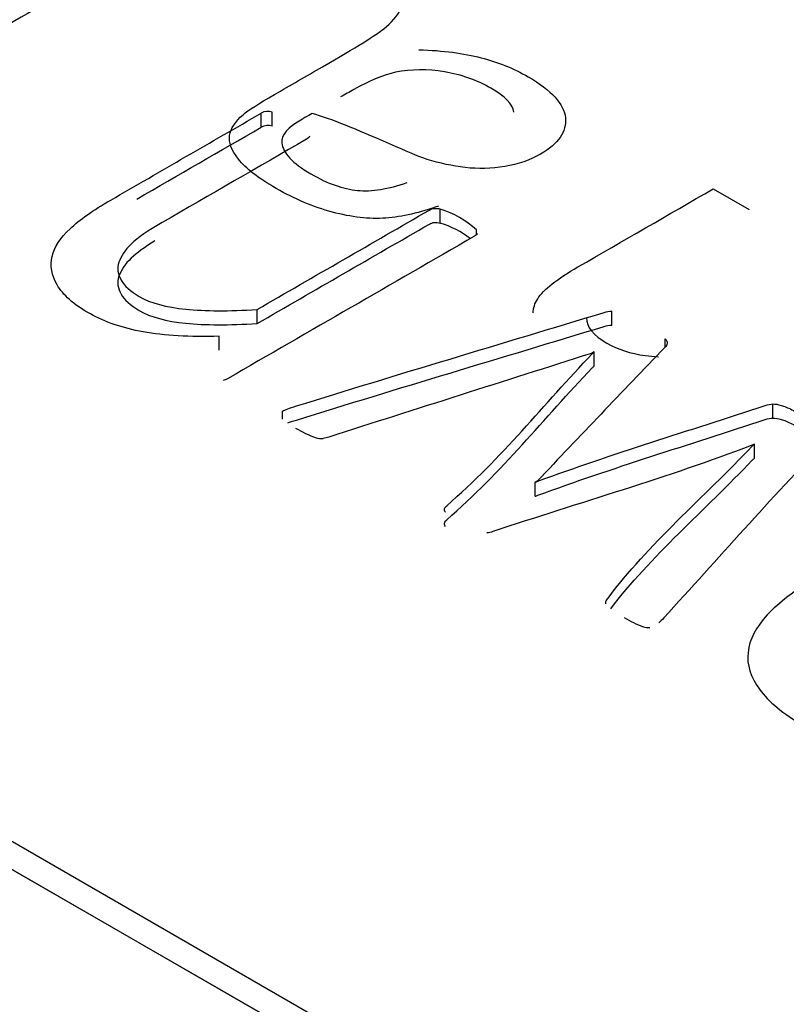
# Model space of a CAD drawing. Units: millimetres. Extents: x 13 to 415, y -156 to 345.
# Drawn here: x 274 to 274, y 76 to 77 of the extents above; entities that cross this region are included whole.
import ezdxf
from ezdxf import colors
from ezdxf.entities.mleader import LeaderData, LeaderLine
from ezdxf.math import Vec2, Vec3

# ---------------------------------------------------------------- set-up
doc = ezdxf.new("R2010")
doc.units = ezdxf.units.MM
for name, color, linetype in [('Default', 7, 'Continuous'), ('IB1B99', 7, 'Continuous'), ('X-00321-1', 7, 'Continuous')]:
    doc.layers.add(name, color=color, linetype=linetype)

# ---------------------------------------------------------------- blocks, each defined once
blk = doc.blocks.new('SE11')
at = {"layer": 'IB1B99', "color": 7, "linetype": 'Continuous'}
for p, q in [((275.9164919008, 75.5355058646), (273.2451996163, 77.0777771842)), ((274.4052543911, 76.5832260972), (274.4110611092, 76.5798735869))]:
    blk.add_line(p, q, dxfattribs=at)
for points, knots in [([(274.3609327219771, 76.58046464905652), (274.357966246442, 76.5793714391956), (274.3551260039083, 76.57871551327905), (274.3524435526265, 76.5785150914712), (274.3497691348225, 76.57831526989203), (274.3468893005606, 76.578660852786), (274.3438281502743, 76.57948076018168), (274.3407289832536, 76.58031085009009), (274.3377374079521, 76.5815760790818), (274.3318360151321, 76.58498324981501), (274.3298162871081, 76.58655018394902), (274.3286801900946, 76.5880077970969), (274.3275204736007, 76.58949571405245), (274.3270707193255, 76.59075904191356), (274.3272285105775, 76.59187047193885), (274.3273867230553, 76.5929848689423), (274.3281752580887, 76.5940933319894), (274.3294060298532, 76.59520476201466), (274.3301883517761, 76.59591122612078), (274.3319306898832, 76.59699033812085), (274.3344869081635, 76.59846617143309), (274.3370746846942, 76.59996022490968), (274.3396624612249, 76.60145427838629), (274.3422502377556, 76.60294833186289), (274.3476466985696, 76.60606397996652), (274.3509603148589, 76.60812285853793), (274.3521279701228, 76.60908852724842), (274.3533163066909, 76.61007129971298), (274.3542739311482, 76.61112918565547), (274.3549050961557, 76.61229527617378)], [0, 0, 0, 0, 0.0999790548898146, 0.0999790548898146, 0.0999790548898146, 0.1965355528287086, 0.1965355528287086, 0.1965355528287086, 0.3139157622176995, 0.3139157622176995, 0.4300472459749047, 0.4300472459749047, 0.4300472459749047, 0.50516061232651, 0.50516061232651, 0.50516061232651, 0.5728355249766064, 0.5728355249766064, 0.5728355249766064, 0.6554139426431153, 0.6554139426431153, 0.6554139426431153, 0.7746145402886687, 0.7746145402886687, 0.7746145402886687, 0.9323156941693245, 0.9323156941693245, 0.9323156941693245, 1, 1, 1, 1]), ([(274.3577453386894, 76.60569957667954), (274.3616901199862, 76.60557203552911), (274.3650352945259, 76.60513475158473), (274.3678124205587, 76.60440594501078), (274.3705515037693, 76.60368712208853), (274.3730826483713, 76.60267502939764), (274.3792049489439, 76.599140317514), (274.3811931187174, 76.5969356776278), (274.3814140264701, 76.5946945974129), (274.3816366225413, 76.59243638942722), (274.3802779294566, 76.59050395961269), (274.3757335414027, 76.58788025594647), (274.3738084881298, 76.58720610986556), (274.371630968854, 76.58685992674295), (274.3694747061115, 76.5865171229948), (274.3673390468032, 76.58642264279857), (274.3652562022785, 76.58667772509945), (274.3631861696269, 76.58693123835278), (274.3611220714794, 76.58735187118035), (274.3591339017058, 76.58798957693256), (274.3576494730609, 76.58846570764243), (274.3556624941647, 76.58933786909436), (274.3530431593836, 76.59048573944834), (274.3476428620536, 76.59285231024812), (274.3436072425217, 76.5945488360981), (274.3405776504857, 76.59538696365816)], [0, 0, 0, 0, 0.119785198872269, 0.119785198872269, 0.119785198872269, 0.2179684360830391, 0.2179684360830391, 0.38071051419952, 0.38071051419952, 0.38071051419952, 0.5124296078263848, 0.5124296078263848, 0.5891451238947785, 0.5891451238947785, 0.5891451238947785, 0.6635726247171746, 0.6635726247171746, 0.6635726247171746, 0.7392705433701895, 0.7392705433701895, 0.7392705433701895, 0.8255885298267545, 0.8255885298267545, 0.8255885298267545, 1, 1, 1, 1]), ([(274.3730826483713, 76.59560560563034), (274.3729562099458, 76.59688309266201), (274.3716625271044, 76.59817464880351), (274.3671496973009, 76.60078013230539), (274.3646565955214, 76.60167292035847), (274.3591654599562, 76.60258392857591), (274.3565461251751, 76.60256570841156), (274.3540214651452, 76.6020555438098), (274.3520998558685, 76.60166723923818), (274.3498557760958, 76.60074369197669), (274.3472995578155, 76.59926785866443), (274.3465947568905, 76.59886094166065), (274.3458689171318, 76.59846617143309), (274.34515359679, 76.59806532781742)], [0, 0, 0, 0, 0.2307195090576998, 0.2307195090576998, 0.4582345804896023, 0.4582345804896023, 0.6857496519215048, 0.6857496519215048, 0.6857496519215048, 0.9170560441697216, 0.9170560441697216, 0.9170560441697216, 1, 1, 1, 1]), ([(274.3405776504857, 76.59538696365816), (274.339757135976, 76.59494967971378), (274.33925220397, 76.5946581570842), (274.336632869189, 76.59314588344326), (274.3354967721755, 76.59187047193885), (274.3356545634273, 76.59064972092747), (274.3358638797801, 76.58903034630274), (274.3373587089476, 76.5873700913447), (274.3430707522653, 76.58407224159758), (274.3455954122953, 76.58319767370882), (274.3478676063222, 76.58297903173666), (274.3501295652409, 76.58276137463821), (274.352822251631, 76.58321589387317), (274.3558834019173, 76.58425444324106)], [0, 0, 0, 0, 0.0255108534668062, 0.0255108534668062, 0.2646751047181183, 0.2646751047181183, 0.2646751047181183, 0.5288534053460845, 0.5288534053460845, 0.7733588537996506, 0.7733588537996506, 0.7733588537996506, 1, 1, 1, 1]), ([(274.3761936628503, 76.56321280899783), (274.3762235818081, 76.56399401236602), (274.3764758677451, 76.5647549550564), (274.3769466405471, 76.56549787725389), (274.3778869307039, 76.56698174043919), (274.3801024655845, 76.56870462617927), (274.3834476401242, 76.57063596360022), (274.3907165571271, 76.57483267478857), (274.39798547413, 76.5790293859769), (274.4052543911328, 76.58322609716522)], [0.3896213752009424, 0.3896213752009424, 0.3896213752009424, 0.3896213752009424, 0.4513172494830647, 0.4513172494830647, 0.4513172494830647, 0.5964884501225067, 0.5964884501225067, 0.5964884501225067, 1, 1, 1, 1]), ([(274.3848021963424, 76.56239249994252), (274.384810989192, 76.5609647760714), (274.3859156605128, 76.55959080458842), (274.3898539649502, 76.55731702346131), (274.3919052512246, 76.5566428773804), (274.394303678253, 76.5563149144221), (274.3950265153182, 76.55621607306506), (274.3957383124722, 76.55615192616408), (274.3964393630264, 76.55612378765669)], [0.4127716795932596, 0.4127716795932596, 0.4127716795932596, 0.4127716795932596, 0.4987744854791324, 0.4987744854791324, 0.5665468223811935, 0.5665468223811935, 0.5665468223811935, 0.5878235161887434, 0.5878235161887434, 0.5878235161887434, 0.5878235161887434])]:
    blk.add_open_spline(points, degree=3, knots=knots, dxfattribs=at)
at = {"layer": 'X-00321-1', "color": 7, "linetype": 'Continuous'}
for p, q in [((273.3237670364, 77.0369523551), (275.9164919008, 75.5400419568)), ((273.3237670364, 77.032416263), (275.9164919008, 75.5355058646)), ((274.3323525495, 76.5931879588), (274.3323525495, 76.5954560049)), ((274.3341224749, 76.5933624239), (274.3341224749, 76.5956304699)), ((274.3612325517, 76.5777104137), (274.3612325517, 76.5799784598)), ((274.3670603549, 76.5759138488), (274.3670603549, 76.5766137761)), ((274.3316618469, 76.5614851612), (274.3316618469, 76.5637532072)), ((274.3889038244, 76.5612359253), (274.3889038244, 76.5635039714)), ((274.3255750303, 76.5571733813), (274.3255750303, 76.5594414273)), ((274.3974944379, 76.5577370166), (274.3974944379, 76.55904265)), ((274.3860546762, 76.5569241455), (274.3856229871, 76.5566749096)), ((274.3860546762, 76.5546560994), (274.3860546762, 76.5569241455)), ((274.4148915095, 76.5462319283), (274.4148915095, 76.5484999744)), ((274.3357628935, 76.5460431237), (274.3357628935, 76.547328566)), ((274.4119128546, 76.5397268732), (274.4119128546, 76.5419949192)), ((274.3769028668, 76.53608803), (274.3765143466, 76.5358637178)), ((274.3765143466, 76.5335956717), (274.3765143466, 76.5358637178)), ((274.3879541083, 76.5162077021), (274.3879541083, 76.5165977881))]:
    blk.add_line(p, q, dxfattribs=at)
for centre, radius, start, end in [((274.3334291478, 76.5935991196), 0.0021464125704615, 71.1545390233, 120.1046075515), ((274.3334291478, 76.5913310735), 0.0021464125704527, 71.1545390232, 120.1046075517), ((274.3566576749, 76.5653251732), 0.0153508405598944, 47.3387941552, 72.6612058448), ((274.3566576749, 76.5630571271), 0.0153508405598109, 52.1243497149, 72.6612058447), ((274.3468910883, 76.5593883293), 0.017308254964641, 238.6188056828, 250.8112022248), ((274.3420238904, 76.5459248612), 0.002997962039144, 254.0921582594, 275.7561037314), ((274.4016690316, 76.5324325712), 0.0213481742272287, 239.6729720317, 248.9402661596), ((274.3948859943, 76.5163078216), 0.003899997732567, 256.8351519138, 272.1721149977)]:
    blk.add_arc(centre, radius, start, end, dxfattribs=at)
for points, knots in [([(274.2697144579321, 76.63266691436961), (274.2700166403172, 76.63264199078655), (274.2702756537902, 76.63254229645433), (274.2705346672632, 76.63239275495599), (274.2789813844092, 76.62751604053796), (274.2874281015553, 76.62263932611991), (274.2958748187013, 76.61776261170188), (274.2965655212959, 76.61736383437298), (274.2969540415053, 76.6168902862949), (274.2970835482418, 76.6162671967185), (274.2972085610537, 76.61566572854694), (274.2967381969445, 76.61502101756568), (274.2955726363162, 76.61434808082315), (274.2779021616052, 76.60414602749206), (274.2602316868942, 76.59394397416096), (274.2425612121833, 76.5837419208299), (274.2423021987103, 76.58359237933156), (274.2420863541495, 76.58351760858238), (274.2417410028522, 76.58346776141626), (274.2414769106837, 76.58342964299513), (274.241136638082, 76.58346776141626), (274.2403595976631, 76.58371699724684), (274.2398415707172, 76.58386653874517), (274.239280374859, 76.58414069815879), (274.2387617524799, 76.58439405927207), (274.2380284764064, 76.58471394056909), (274.2366039023051, 76.58553641880995), (274.2360427064471, 76.5859102725558), (274.2356541862376, 76.58623427913552), (274.2352376925731, 76.586581614189), (274.2349203147309, 76.58685736871195), (274.2347476390822, 76.5870567573764), (274.2345490620863, 76.58728605434051), (274.2344454566971, 76.58748045828835), (274.2344886256093, 76.58765492336974)], [0, 0, 0, 0, 0.0074146362050176, 0.0074146362050176, 0.0074146362050176, 0.2827817028443898, 0.2827817028443898, 0.2827817028443898, 0.3051898272578729, 0.3051898272578729, 0.3051898272578729, 0.3343239201186493, 0.3343239201186493, 0.3343239201186493, 0.91031002899327, 0.91031002899327, 0.91031002899327, 0.9176989515202908, 0.9176989515202908, 0.9176989515202908, 0.9284227193882519, 0.9284227193882519, 0.9391464872562073, 0.9391464872562073, 0.9391464872562073, 0.9583171542923274, 0.9583171542923274, 0.9786859880182055, 0.9786859880182055, 0.9786859880182055, 0.9916698380715869, 0.9916698380715869, 0.9916698380715869, 1, 1, 1, 1]), ([(274.2697144579321, 76.63039886831147), (274.2700166403172, 76.63037394472842), (274.2702756537902, 76.63027425039618), (274.2705346672632, 76.63012470889785), (274.2789813844092, 76.6252479944798), (274.2874281015553, 76.62037128006179), (274.2958748187013, 76.61549456564374), (274.2965655212959, 76.61509578831485), (274.2969540415053, 76.61462224023677), (274.2970835482418, 76.61399915066036), (274.2972085610537, 76.61339768248881), (274.2967381969445, 76.61275297150755), (274.2955726363162, 76.61208003476503), (274.2902797704225, 76.60902419721648), (274.2849869045288, 76.60596835966797), (274.279694038635, 76.60291252211945)], [0, 0, 0, 0, 0.0074146362050176, 0.0074146362050176, 0.0074146362050176, 0.2827817028443898, 0.2827817028443898, 0.2827817028443898, 0.3051898272578729, 0.3051898272578729, 0.3051898272578729, 0.3343239201186493, 0.3343239201186493, 0.3343239201186493, 0.5068499716698329, 0.5068499716698329, 0.5068499716698329, 0.5068499716698329]), ([(274.3255750302676, 76.5594414273499), (274.32082644993, 76.55929188585156), (274.3167254032747, 76.55951619809908), (274.3099047151534, 76.56076237725189), (274.307098735863, 76.56173439699108), (274.3047676146063, 76.56303042331002), (274.3020424426034, 76.56454552881098), (274.3003212166538, 76.56614587119206), (274.2985081223431, 76.56928624265717), (274.2982491088702, 76.57083150480668), (274.2985944601674, 76.57232691979006), (274.2989462208229, 76.57385008810829), (274.2999326964444, 76.57534267333989), (274.3014867772822, 76.57678824115716), (274.3030481949822, 76.57824063354352), (274.3051993037279, 76.57977907112392), (274.3080484519305, 76.58142402760565), (274.3161498177793, 76.58610135335924), (274.324251183628, 76.59077867911282), (274.3323525494768, 76.5954560048664)], [0, 0, 0, 0, 0.1198499751655603, 0.1198499751655603, 0.2396999503311321, 0.2396999503311321, 0.2396999503311321, 0.3356366121148996, 0.3356366121148996, 0.4315732738986613, 0.4315732738986613, 0.4315732738986613, 0.5206038027542207, 0.5206038027542207, 0.5206038027542207, 0.6319294131259586, 0.6319294131259586, 0.6319294131259586, 1, 1, 1, 1]), ([(274.3401229536657, 76.59171746740793), (274.3400366158413, 76.5915679259096), (274.3399071091049, 76.5913934608282), (274.3396480956319, 76.59124391932987), (274.331877691443, 76.58675767437973), (274.3241072872542, 76.58227142942955), (274.3163368830653, 76.57778518447941), (274.314092099633, 76.57648915816048), (274.3124516809709, 76.57534267333989), (274.3113724581669, 76.57432080643457), (274.3103475241076, 76.5733503430683), (274.3097320395048, 76.57232691979006), (274.3093866882075, 76.57137982363392), (274.3090239319377, 76.57038499584127), (274.3092140125589, 76.56943578415552), (274.3097320395048, 76.56848868799938), (274.3102415849012, 76.56755709845537), (274.3112861203426, 76.5666941900193), (274.3126675255317, 76.56584678819539), (274.3144227972628, 76.564770043676), (274.3170275856599, 76.56412706096451), (274.3201789162476, 76.56380305438476), (274.3232809535594, 76.5634841159327), (274.3271291111054, 76.56347904780505), (274.3316618468822, 76.56375320721865)], [0, 0, 0, 0, 0.012306038543853, 0.012306038543853, 0.012306038543853, 0.4363259756380384, 0.4363259756380384, 0.4363259756380384, 0.5367180607733678, 0.5367180607733678, 0.5367180607733678, 0.6073775751995486, 0.6073775751995486, 0.6073775751995486, 0.6726829978311001, 0.6726829978311001, 0.6726829978311001, 0.7431990979119413, 0.7431990979119413, 0.7431990979119413, 0.8518404023703643, 0.8518404023703643, 0.8518404023703643, 1, 1, 1, 1]), ([(274.3316618468822, 76.56375320721865), (274.3409287733593, 76.56910346971476), (274.3501956998364, 76.57445373221087), (274.3594626263135, 76.57980399470699), (274.3597216397865, 76.57995353620532), (274.3599806532595, 76.58005323053754), (274.3602828356446, 76.5800781541206), (274.3605004069619, 76.5800960991004), (274.3608872004148, 76.5800781541206), (274.3612325517121, 76.57997845978836)], [0, 0, 0, 0, 0.9529043200265845, 0.9529043200265845, 0.9529043200265845, 0.9762915819189119, 0.9762915819189119, 0.9762915819189119, 1, 1, 1, 1]), ([(274.3316618468822, 76.56148516116053), (274.3409287733593, 76.56683542365664), (274.3501956998364, 76.57218568615274), (274.3594626263135, 76.57753594864884), (274.3597216397865, 76.57768549014718), (274.3599806532595, 76.57778518447941), (274.3602828356446, 76.57781010806247), (274.3605004069619, 76.57782805304227), (274.3608872004148, 76.57781010806247), (274.3612325517121, 76.57771041373024)], [0, 0, 0, 0, 0.9529043200265845, 0.9529043200265845, 0.9529043200265845, 0.9762915819189119, 0.9762915819189119, 0.9762915819189119, 1, 1, 1, 1]), ([(274.3151866650035, 76.5748338017903), (274.3135214882757, 76.57381369775362), (274.3122580365534, 76.572891274205), (274.3113724581669, 76.57205276037645), (274.3103475241076, 76.57108229701016), (274.3097320395048, 76.57005887373192), (274.3093866882075, 76.56911177757577), (274.3090239319377, 76.56811694978312), (274.3092140125589, 76.56716773809738), (274.3097320395048, 76.56622064194124), (274.3102415849012, 76.56528905239722), (274.3112861203426, 76.56442614396119), (274.3126675255317, 76.56357874213727), (274.3144227972628, 76.56250199761789), (274.3170275856599, 76.56185901490636), (274.3201789162476, 76.56153500832663), (274.3232809535594, 76.56121606987456), (274.3271291111054, 76.5612110017469), (274.3316618468822, 76.56148516116053)], [0.4543392781477054, 0.4543392781477054, 0.4543392781477054, 0.4543392781477054, 0.5367180607733678, 0.5367180607733678, 0.5367180607733678, 0.6073775751995486, 0.6073775751995486, 0.6073775751995486, 0.6726829978311001, 0.6726829978311001, 0.6726829978311001, 0.7431990979119413, 0.7431990979119413, 0.7431990979119413, 0.8518404023703643, 0.8518404023703643, 0.8518404023703643, 1, 1, 1, 1]), ([(274.3671898615902, 76.57604053366546), (274.3671898615902, 76.57589099216712), (274.3670171859416, 76.57574145066879), (274.3667581724686, 76.57559190917044), (274.3534621475232, 76.56791544558908), (274.3401661225778, 76.5602389820077), (274.3268700976325, 76.55256251842633), (274.3266542530716, 76.55243790051105), (274.3263952395987, 76.55233820617882), (274.3261793950379, 76.55231328259576)], [0, 0, 0, 0, 0.0156727162087792, 0.0156727162087792, 0.0156727162087792, 0.9858141554073147, 0.9858141554073147, 0.9858141554073147, 1, 1, 1, 1]), ([(274.3357628935374, 76.54732856598449), (274.3359787380983, 76.54745318389978), (274.3362809204834, 76.54757780181505), (274.3369716230779, 76.54787688481173), (274.3374464811117, 76.548001502727), (274.3380076769698, 76.54817596780842), (274.3544762869215, 76.55329574432542), (274.3711038429594, 76.55824509536319), (274.3876519259542, 76.56327965914059), (274.3880966198902, 76.56341495215203), (274.3884721352853, 76.56350397138809), (274.3889038244068, 76.56350397138809)], [0, 0, 0, 0, 0.0223922670546115, 0.0223922670546115, 0.0447845341092216, 0.0447845341092216, 0.0447845341092216, 0.9779698822303821, 0.9779698822303821, 0.9779698822303821, 1, 1, 1, 1]), ([(274.3366262717807, 76.54545929725526), (274.3369716230779, 76.5456088387536), (274.3374464811117, 76.54573345666887), (274.3380076769698, 76.54590792175027), (274.3544762869215, 76.55102769826729), (274.3711038429594, 76.55597704930506), (274.3876519259542, 76.56101161308246), (274.3880966198902, 76.56114690609391), (274.3884721352853, 76.56123592532995), (274.3889038244068, 76.56123592532995)], [0.0223922670546115, 0.0223922670546115, 0.0223922670546115, 0.0223922670546115, 0.0447845341092216, 0.0447845341092216, 0.0447845341092216, 0.9779698822303821, 0.9779698822303821, 0.9779698822303821, 1, 1, 1, 1]), ([(274.3974944379268, 76.55904265002098), (274.3977966203119, 76.55876849060738), (274.3978829581362, 76.55851925477681), (274.3977966203119, 76.55807063028179), (274.3976671135754, 76.5578463180343), (274.3974512690146, 76.55762200578678), (274.3905578181985, 76.55045812155505), (274.3837523342224, 76.5432660219463), (274.3769028668263, 76.53608803002605)], [0, 0, 0, 0, 0.0288132282371459, 0.0288132282371459, 0.0576264564742904, 0.0576264564742904, 0.0576264564742904, 1, 1, 1, 1]), ([(274.3856229870827, 76.55667490963064), (274.3714923631689, 76.55217204895845), (274.357361739255, 76.54766918828626), (274.3432311153412, 76.54316632761407), (274.3429595298192, 76.54307978424741), (274.342626750571, 76.54296693894962), (274.3423245681859, 76.54294201536656)], [0, 0, 0, 0, 0.9799314366498911, 0.9799314366498911, 0.9799314366498911, 1, 1, 1, 1]), ([(274.3620527610431, 76.53100361908255), (274.3619232543066, 76.53122793133005), (274.3618369164823, 76.53157686149284), (274.3620959299553, 76.53192579165562), (274.3622686056039, 76.53207533315397), (274.3712123186874, 76.53982081588842), (274.3779245310807, 76.54842520363897), (274.3857524938192, 76.55660013888146), (274.3858552821467, 76.55670748327617), (274.3859539487426, 76.55681614326795), (274.3860546762043, 76.5569241454612)], [0, 0, 0, 0, 0.0190462498938819, 0.0380924997877537, 0.0380924997877537, 0.0380924997877537, 0.9875377264193794, 0.9875377264193794, 0.9875377264193794, 1, 1, 1, 1]), ([(274.3620527610431, 76.52873557302442), (274.3619232543066, 76.52895988527192), (274.3618369164823, 76.5293088154347), (274.3620959299553, 76.5296577455975), (274.3622686056039, 76.52980728709584), (274.3712123186874, 76.53755276983028), (274.3779245310807, 76.54615715758084), (274.3857524938192, 76.55433209282333), (274.3858552821467, 76.55443943721804), (274.3859539487426, 76.55454809720982), (274.3860546762043, 76.55465609940306)], [0, 0, 0, 0, 0.0190462498938819, 0.0380924997877537, 0.0380924997877537, 0.0380924997877537, 0.9875377264193794, 0.9875377264193794, 0.9875377264193794, 1, 1, 1, 1]), ([(274.3765143466169, 76.53586371777854), (274.3766726326281, 76.53592187280567), (274.3768309186394, 76.5359800278328), (274.3769892046506, 76.53603818285994), (274.3888848639435, 76.54040870419307), (274.4014228089334, 76.5441965023804), (274.4136396110748, 76.54827566214064), (274.414075354802, 76.5484211558842), (274.414502989318, 76.54847505080508), (274.4148915095274, 76.54849997438815)], [0, 0, 0, 0, 0.012726535347256, 0.012726535347256, 0.012726535347256, 0.9701378900209581, 0.9701378900209581, 0.9701378900209581, 1, 1, 1, 1]), ([(274.4148915095274, 76.54849997438815), (274.415323198649, 76.54849997438815), (274.4157117188584, 76.54842520363897), (274.4167477727503, 76.5481261206423), (274.4173089686084, 76.54790180839478), (274.4179565022908, 76.54757780181505), (274.4186500535953, 76.547230769387), (274.4193810763921, 76.5468051707403), (274.4211510017906, 76.545783303835), (274.4218848732974, 76.54530975575692), (274.4229209271892, 76.54461189543134), (274.4233094473987, 76.5442878888516), (274.4235684608716, 76.54398880585494), (274.4237929392149, 76.54372960059113), (274.4239569810811, 76.54346541061075), (274.4238706432567, 76.54301678611573), (274.4237411365202, 76.54279247386822), (274.4235252919594, 76.54256816162071), (274.4144489603021, 76.53313576107458), (274.4060274928971, 76.52349331272154), (274.397278593366, 76.51395588827197), (274.3969802873546, 76.51363069639653), (274.3967173975079, 76.51338264586165), (274.3965015529471, 76.51315833361416)], [0, 0, 0, 0, 0.0243826026627357, 0.0243826026627357, 0.0487652053254733, 0.0487652053254733, 0.0487652053254733, 0.0863302020048538, 0.0863302020048538, 0.1257734485182072, 0.1257734485182072, 0.1652166950315577, 0.1652166950315577, 0.1652166950315577, 0.1831874284632627, 0.1831874284632627, 0.2011581618949692, 0.2011581618949692, 0.2011581618949692, 0.9780425163326001, 0.9780425163326001, 0.9780425163326001, 1, 1, 1, 1]), ([(274.3765143466169, 76.5335956717204), (274.3766726326281, 76.53365382674754), (274.3768309186394, 76.53371198177469), (274.3769892046506, 76.5337701368018), (274.3888848639435, 76.53814065813494), (274.4014228089334, 76.54192845632227), (274.4136396110748, 76.5460076160825), (274.414075354802, 76.54615310982607), (274.414502989318, 76.54620700474695), (274.4148915095274, 76.54623192833)], [0, 0, 0, 0, 0.012726535347256, 0.012726535347256, 0.012726535347256, 0.9701378900209581, 0.9701378900209581, 0.9701378900209581, 1, 1, 1, 1]), ([(274.4148915095274, 76.54623192833), (274.415323198649, 76.54623192833), (274.4157117188584, 76.54615715758084), (274.4167477727503, 76.54585807458416), (274.4173089686084, 76.54563376233665), (274.4179565022908, 76.54530975575692), (274.4186500535953, 76.54496272332888), (274.4193810763921, 76.54453712468218), (274.4211510017906, 76.54351525777686), (274.4218848732974, 76.5430417096988), (274.4229209271892, 76.54234384937321), (274.4233094473987, 76.54201984279348), (274.4235684608716, 76.5417207597968), (274.4237929392149, 76.54146155453302), (274.4239569810811, 76.54119736455262), (274.4238706432567, 76.5407487400576), (274.4237411365202, 76.5405244278101), (274.4235252919594, 76.54030011556257), (274.4227537153468, 76.53949826962554), (274.421986871213, 76.53869490574522), (274.4212241560978, 76.53789021748153)], [0, 0, 0, 0, 0.0243826026627357, 0.0243826026627357, 0.0487652053254733, 0.0487652053254733, 0.0487652053254733, 0.0863302020048538, 0.0863302020048538, 0.1257734485182072, 0.1257734485182072, 0.1652166950315577, 0.1652166950315577, 0.1652166950315577, 0.1831874284632627, 0.1831874284632627, 0.2011581618949692, 0.2011581618949692, 0.2011581618949692, 0.2672009004436501, 0.2672009004436501, 0.2672009004436501, 0.2672009004436501]), ([(274.4119128545883, 76.54199491921042), (274.4117401789397, 76.54192845632227), (274.4115675032911, 76.54186199343411), (274.4113948276424, 76.54179553054597), (274.3980655958415, 76.53666510683374), (274.3835940482112, 76.53252395764898), (274.3696936584955, 76.5278881712005), (274.3694246576069, 76.52779845927876), (274.3690461248131, 76.5277137061191), (274.368743942428, 76.52768878253605)], [0, 0, 0, 0, 0.0124993149139657, 0.0124993149139657, 0.0124993149139657, 0.9796057088663992, 0.9796057088663992, 0.9796057088663992, 1, 1, 1, 1]), ([(274.3879541083393, 76.51659778807594), (274.3879972772515, 76.51677225315734), (274.3881699529002, 76.5169716418218), (274.3882994596366, 76.51714610690318), (274.3946348696419, 76.52568085847118), (274.4038114887396, 76.53351259311023), (274.4115675032911, 76.54169583621375), (274.4116667461415, 76.54180054570935), (274.4117977374892, 76.5418952248782), (274.4119128545883, 76.54199491921042)], [0, 0, 0, 0, 0.0202157653159526, 0.0202157653159526, 0.0202157653159526, 0.9875759893142284, 0.9875759893142284, 0.9875759893142284, 1, 1, 1, 1]), ([(274.3887222831985, 76.51544114344789), (274.3950385258059, 76.52375806961635), (274.403982363822, 76.53142483453486), (274.4115675032911, 76.5394277901556), (274.4116667461415, 76.53953249965122), (274.4117977374892, 76.53962717882006), (274.4119128545883, 76.53972687315229)], [0.0415279684983555, 0.0415279684983555, 0.0415279684983555, 0.0415279684983555, 0.9875759893142284, 0.9875759893142284, 0.9875759893142284, 1, 1, 1, 1]), ([(274.421798535473, 76.5203363255344), (274.4250362038851, 76.52220559426364), (274.4284897168579, 76.52370100924702), (274.4356557562766, 76.52584443738986), (274.439281944898, 76.52649245054934), (274.4429944713438, 76.52664199204767), (274.4466670351798, 76.52678992384205), (274.4502900174989, 76.52646752696627), (274.4540025439447, 76.52562012514235), (274.4576404031139, 76.52478976647954), (274.4611254144511, 76.52340192625034), (274.4677734269238, 76.51956369445965), (274.4701908860048, 76.51761965498126), (274.4716586290182, 76.51567561550286), (274.4731579974336, 76.513689687881), (274.4737307368019, 76.51168784221383), (274.473471723329, 76.50969395556932), (274.4732097317645, 76.50767714356563), (274.4722198248763, 76.50568125869724), (274.4703635616534, 76.50366244846967), (274.4685156858268, 76.50165276009568), (274.4658308258766, 76.49969959876371), (274.4592259823161, 76.49588629055607), (274.4558156382554, 76.49441579915575), (274.4522326185461, 76.4932942379182), (274.4487010489739, 76.4921887816659), (274.4450234102153, 76.49157451068731), (274.4413540526817, 76.49140004560593), (274.4376917574254, 76.49122591631105), (274.4340153376144, 76.49159943427038), (274.4303459800808, 76.49242191251123), (274.4266995725823, 76.49323924655333), (274.4232662784865, 76.49466503498631), (274.4198127655137, 76.4966090744647), (274.4164914841334, 76.49847867859621), (274.4142008069329, 76.5004473062554), (274.4127330639194, 76.50244119289991), (274.4112964006944, 76.50439285854613), (274.4106609561357, 76.50637911902282), (274.4110926452573, 76.51041673947795), (274.4121718680613, 76.51243554970551), (274.413984962372, 76.51442943635003), (274.4158251509388, 76.5164531189488), (274.4184313603246, 76.518392286056), (274.421798535473, 76.5203363255344)], [0, 0, 0, 0, 0.0638460978870592, 0.0638460978870592, 0.1276921957741186, 0.1276921957741186, 0.1276921957741186, 0.1866567268524289, 0.1866567268524289, 0.1866567268524289, 0.2544516218927226, 0.2544516218927226, 0.3188138640195868, 0.3188138640195868, 0.3188138640195868, 0.3745229595571196, 0.3745229595571196, 0.3745229595571196, 0.432092041678233, 0.432092041678233, 0.432092041678233, 0.5011653396890645, 0.5011653396890645, 0.5675819723917873, 0.5675819723917873, 0.5675819723917873, 0.6275938941840998, 0.6275938941840998, 0.6275938941840998, 0.6865654121120743, 0.6865654121120743, 0.6865654121120743, 0.7540775880901049, 0.7540775880901049, 0.7540775880901049, 0.8191871716228127, 0.8191871716228127, 0.8191871716228127, 0.8757137052266393, 0.8757137052266393, 0.9322402388304658, 0.9322402388304658, 0.9322402388304658, 1, 1, 1, 1])]:
    blk.add_open_spline(points, degree=3, knots=knots, dxfattribs=at)
blk.add_open_spline([(274.3122611636628, 76.58158819180015), (274.3189582922674, 76.58545478080285), (274.3256554208721, 76.58932136980556), (274.3323525494768, 76.59318795880826)], degree=3, dxfattribs=at)

msp = doc.modelspace()

# ---------------------------------------------------------------- block references
at = {"layer": 'Default'}
msp.add_blockref('SE11', (0, 0), dxfattribs=at)

# ---------------------------------------------------------------- leaders
at = {"layer": 'Default', "color": 7, "linetype": 'Continuous'}
ml = msp.add_multileader_mtext('Standard', dxfattribs=at)
ml.set_content('{\\pxsm0.9;\\fArial Narrow|b0||i0||c0|p34;\\W1.;MOUNTING HOLES CAN BE\\PPOSITIONED ON CENTRES BY\\PREMOVING 16 BOLTS INDICATED\\PAND REPOSITIONING\\P}', color=256)
ml.set_leader_properties()
ml.build(insert=Vec2(0, 0))
ml.multileader.update_dxf_attribs({"dogleg_length": 3.134414392, "arrow_head_size": 1.2432998496})
ctx = ml.context
ctx.base_point, ctx.char_height, ctx.arrow_head_size, ctx.landing_gap_size = Vec3(243.6462811931, 121.2539905324), 2.75, 1.2432998496, 0.9625
notes = []
notes.append((ctx, [(0, (1, 1, 0), (299.9203727623, 120.6289905324), (-1, 0), 3.134414392, [(0, [(302.9660284753, 124.3356387451)], 0, [])])]))
ctx.mtext.insert = Vec3(245.6462811931, 122.0273889308)
for ctx, leaders in notes:
    for number, flags, end, landing, length, lines in leaders:
        leader = LeaderData()
        leader.index, (leader.has_last_leader_line, leader.has_dogleg_vector, leader.attachment_direction) = number, flags
        leader.last_leader_point, leader.dogleg_vector, leader.dogleg_length = Vec3(end), Vec3(landing), length
        for number, points, colour, breaks in lines:
            line = LeaderLine()
            line.index, line.vertices, line.color, line.breaks = number, Vec3.list(points), colors.encode_raw_color(colour), breaks
            leader.lines.append(line)
        ctx.leaders.append(leader)

doc.saveas('drawing.dxf')
